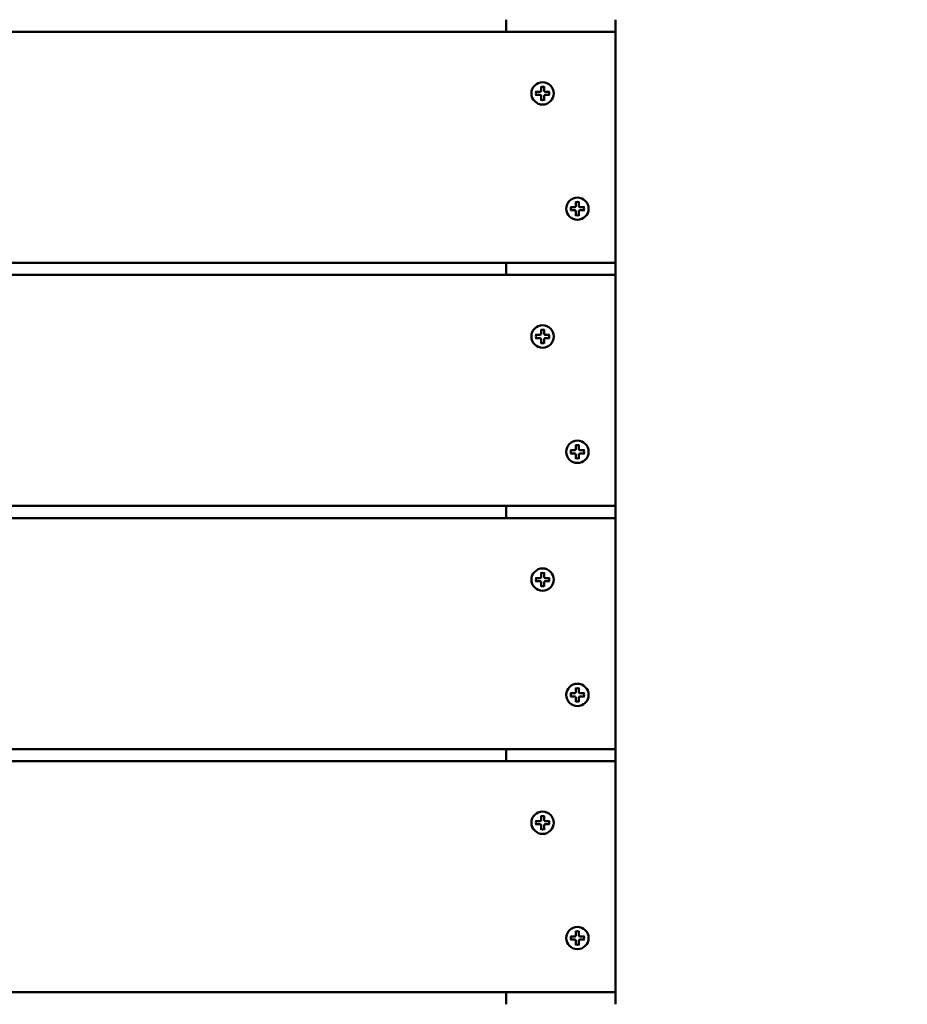
# Model space of a CAD drawing. Units: millimetres. Extents: x 2288 to 6112, y 470 to 5470.
# Drawn here: x 4247 to 4612, y 2870 to 3275 of the extents above; entities that cross this region are included whole.
import ezdxf

# ---------------------------------------------------------------- set-up
doc = ezdxf.new("R2010")
doc.units = ezdxf.units.MM
doc.header["$LTSCALE"] = 20
doc.layers.add('Visible (ISO)', color=7, linetype='Continuous', lineweight=50)

msp = doc.modelspace()

# ---------------------------------------------------------------- linework, layer by layer
at = {"layer": 'Visible (ISO)'}
for p, q in [((4447.43, 3275), (4447.43, 3270)), ((4492.43, 3275), (4492.43, 3270)), ((4492.43, 3270), (3892.43, 3270)), ((4492.43, 3270), (4492.43, 3175)), ((4459.59, 3245.35), (4461.35, 3245.35)), ((4461.81, 3247.56), (4461.81, 3245.81)), ((4463.12, 3247.56), (4463.12, 3245.81)), ((4465.33, 3245.35), (4463.58, 3245.35)), ((4459.59, 3244.03), (4461.35, 3244.03)), ((4461.81, 3241.82), (4461.81, 3243.57)), ((4463.12, 3241.82), (4463.12, 3243.57)), ((4465.33, 3244.03), (4463.58, 3244.03)), ((4476.11, 3200.13), (4476.11, 3198.38)), ((4477.42, 3200.13), (4477.42, 3198.38)), ((4473.9, 3197.92), (4475.65, 3197.92)), ((4473.9, 3196.61), (4475.65, 3196.61)), ((4476.11, 3194.39), (4476.11, 3196.15)), ((4477.42, 3194.39), (4477.42, 3196.15)), ((4479.64, 3197.92), (4477.88, 3197.92)), ((4479.64, 3196.61), (4477.88, 3196.61)), ((4492.43, 3175), (3892.43, 3175)), ((4447.43, 3175), (4447.43, 3170)), ((4492.43, 3175), (4492.43, 3170)), ((4492.43, 3170), (3892.43, 3170)), ((4492.43, 3170), (4492.43, 3075)), ((4461.81, 3147.56), (4461.81, 3145.81)), ((4463.12, 3147.56), (4463.12, 3145.81)), ((4459.59, 3145.35), (4461.35, 3145.35)), ((4459.59, 3144.03), (4461.35, 3144.03)), ((4461.81, 3141.82), (4461.81, 3143.57)), ((4463.12, 3141.82), (4463.12, 3143.57)), ((4465.33, 3145.35), (4463.58, 3145.35)), ((4465.33, 3144.03), (4463.58, 3144.03)), ((4476.11, 3100.13), (4476.11, 3098.38)), ((4477.42, 3100.13), (4477.42, 3098.38)), ((4473.9, 3097.92), (4475.65, 3097.92)), ((4473.9, 3096.61), (4475.65, 3096.61)), ((4476.11, 3094.39), (4476.11, 3096.15)), ((4477.42, 3094.39), (4477.42, 3096.15)), ((4479.64, 3097.92), (4477.88, 3097.92)), ((4479.64, 3096.61), (4477.88, 3096.61)), ((4492.43, 3075), (3892.43, 3075)), ((4447.43, 3075), (4447.43, 3070)), ((4492.43, 3075), (4492.43, 3070)), ((4492.43, 3070), (3892.43, 3070)), ((4492.43, 3070), (4492.43, 2975)), ((4461.81, 3047.56), (4461.81, 3045.81)), ((4463.12, 3047.56), (4463.12, 3045.81)), ((4459.59, 3045.35), (4461.35, 3045.35)), ((4459.59, 3044.03), (4461.35, 3044.03)), ((4461.81, 3041.82), (4461.81, 3043.57)), ((4463.12, 3041.82), (4463.12, 3043.57)), ((4465.33, 3045.35), (4463.58, 3045.35)), ((4465.33, 3044.03), (4463.58, 3044.03)), ((4473.9, 2997.92), (4475.65, 2997.92)), ((4476.11, 3000.13), (4476.11, 2998.38)), ((4477.42, 3000.13), (4477.42, 2998.38)), ((4479.64, 2997.92), (4477.88, 2997.92)), ((4473.9, 2996.61), (4475.65, 2996.61)), ((4476.11, 2994.39), (4476.11, 2996.15)), ((4477.42, 2994.39), (4477.42, 2996.15)), ((4479.64, 2996.61), (4477.88, 2996.61)), ((4492.43, 2975), (3892.43, 2975)), ((4447.43, 2975), (4447.43, 2970)), ((4492.43, 2975), (4492.43, 2970)), ((4492.43, 2970), (3892.43, 2970)), ((4492.43, 2970), (4492.43, 2875)), ((4459.59, 2945.35), (4461.35, 2945.35)), ((4461.81, 2947.56), (4461.81, 2945.81)), ((4463.12, 2947.56), (4463.12, 2945.81)), ((4465.33, 2945.35), (4463.58, 2945.35)), ((4459.59, 2944.03), (4461.35, 2944.03)), ((4461.81, 2941.82), (4461.81, 2943.57)), ((4463.12, 2941.82), (4463.12, 2943.57)), ((4465.33, 2944.03), (4463.58, 2944.03)), ((4476.11, 2900.13), (4476.11, 2898.38)), ((4477.42, 2900.13), (4477.42, 2898.38)), ((4473.9, 2897.92), (4475.65, 2897.92)), ((4473.9, 2896.61), (4475.65, 2896.61)), ((4476.11, 2894.39), (4476.11, 2896.15)), ((4477.42, 2894.39), (4477.42, 2896.15)), ((4479.64, 2897.92), (4477.88, 2897.92)), ((4479.64, 2896.61), (4477.88, 2896.61)), ((4492.43, 2875), (3892.43, 2875)), ((4447.43, 2875), (4447.43, 2870)), ((4492.43, 2875), (4492.43, 2870))]:
    msp.add_line(p, q, dxfattribs=at)
for centre in [(4462.46, 3244.69), (4476.77, 3197.26), (4462.46, 3144.69), (4476.77, 3097.26), (4462.46, 3044.69), (4476.77, 2997.26), (4462.46, 2944.69), (4476.77, 2897.26)]:
    msp.add_circle(centre, 4.6, dxfattribs=at)
for centre, radius, start, end in [((4200, 3070), 1000, 0, 180), ((4200, 3070), 990, 0, 180), ((4462.46, 3244.69), 2.76, 166.5697, 193.4303), ((4461.35, 3245.81), 0.46, 270, 0), ((4462.46, 3244.69), 2.76, 76.5697, 103.4303), ((4463.58, 3245.81), 0.46, 180, 270), ((4462.46, 3244.69), 2.76, 346.5697, 13.4303), ((4461.35, 3243.57), 0.46, 0, 90), ((4462.46, 3244.69), 2.76, 256.5697, 283.4303), ((4463.58, 3243.57), 0.46, 90, 180), ((4476.77, 3197.26), 2.76, 76.5697, 103.4303), ((4476.77, 3197.26), 2.76, 166.5697, 193.4303), ((4475.65, 3198.38), 0.46, 270, 0), ((4475.65, 3196.15), 0.46, 0, 90), ((4477.88, 3198.38), 0.46, 180, 270), ((4477.88, 3196.15), 0.46, 90, 180), ((4476.77, 3197.26), 2.76, 346.5697, 13.4303), ((4476.77, 3197.26), 2.76, 256.5697, 283.4303), ((4462.46, 3144.69), 2.76, 76.5697, 103.4303), ((4462.46, 3144.69), 2.76, 166.5697, 193.4303), ((4461.35, 3145.81), 0.46, 270, 0), ((4461.35, 3143.57), 0.46, 0, 90), ((4463.58, 3145.81), 0.46, 180, 270), ((4463.58, 3143.57), 0.46, 90, 180), ((4462.46, 3144.69), 2.76, 346.5697, 13.4303), ((4462.46, 3144.69), 2.76, 256.5697, 283.4303), ((4475.65, 3098.38), 0.46, 270, 0), ((4476.77, 3097.26), 2.76, 76.5697, 103.4303), ((4477.88, 3098.38), 0.46, 180, 270), ((4476.77, 3097.26), 2.76, 166.5697, 193.4303), ((4475.65, 3096.15), 0.46, 0, 90), ((4476.77, 3097.26), 2.76, 256.5697, 283.4303), ((4477.88, 3096.15), 0.46, 90, 180), ((4476.77, 3097.26), 2.76, 346.5697, 13.4303), ((4461.35, 3045.81), 0.46, 270, 0), ((4462.46, 3044.69), 2.76, 76.5697, 103.4303), ((4463.58, 3045.81), 0.46, 180, 270), ((4462.46, 3044.69), 2.76, 166.5697, 193.4303), ((4461.35, 3043.57), 0.46, 0, 90), ((4462.46, 3044.69), 2.76, 256.5697, 283.4303), ((4463.58, 3043.57), 0.46, 90, 180), ((4462.46, 3044.69), 2.76, 346.5697, 13.4303), ((4476.77, 2997.26), 2.76, 166.5697, 193.4303), ((4475.65, 2998.38), 0.46, 270, 0), ((4476.77, 2997.26), 2.76, 76.5697, 103.4303), ((4477.88, 2998.38), 0.46, 180, 270), ((4476.77, 2997.26), 2.76, 346.5697, 13.4303), ((4475.65, 2996.15), 0.46, 0, 90), ((4476.77, 2997.26), 2.76, 256.5697, 283.4303), ((4477.88, 2996.15), 0.46, 90, 180), ((4462.46, 2944.69), 2.76, 166.5697, 193.4303), ((4461.35, 2945.81), 0.46, 270, 0), ((4462.46, 2944.69), 2.76, 76.5697, 103.4303), ((4463.58, 2945.81), 0.46, 180, 270), ((4462.46, 2944.69), 2.76, 346.5697, 13.4303), ((4461.35, 2943.57), 0.46, 0, 90), ((4462.46, 2944.69), 2.76, 256.5697, 283.4303), ((4463.58, 2943.57), 0.46, 90, 180), ((4476.77, 2897.26), 2.76, 76.5697, 103.4303), ((4476.77, 2897.26), 2.76, 166.5697, 193.4303), ((4475.65, 2898.38), 0.46, 270, 0), ((4475.65, 2896.15), 0.46, 0, 90), ((4477.88, 2898.38), 0.46, 180, 270), ((4477.88, 2896.15), 0.46, 90, 180), ((4476.77, 2897.26), 2.76, 346.5697, 13.4303), ((4476.77, 2897.26), 2.76, 256.5697, 283.4303), ((4200, 2870), 1000, 180, 0), ((4200, 2870), 990, 180, 0)]:
    msp.add_arc(centre, radius, start, end, dxfattribs=at)
for points, knots in [([(4459.59, 3245.35), (4459.62, 3245.35), (4459.64, 3245.35), (4459.69, 3245.34), (4459.71, 3245.34), (4459.74, 3245.34), (4459.76, 3245.34), (4459.77, 3245.34), (4459.78, 3245.33), (4459.78, 3245.33)], [0.027799, 0.027799, 0.027799, 0.027799, 0.03483424, 0.03483424, 0.04172391, 0.04172391, 0.04851484, 0.04851484, 0.05529597, 0.05529597, 0.05529597, 0.05529597]), ([(4461.82, 3247.37), (4461.82, 3247.37), (4461.82, 3247.38), (4461.81, 3247.4), (4461.81, 3247.41), (4461.81, 3247.44), (4461.81, 3247.47), (4461.81, 3247.51), (4461.81, 3247.54), (4461.81, 3247.56)], [0.0552661, 0.0552661, 0.0552661, 0.0552661, 0.06204722, 0.06204722, 0.06883816, 0.06883816, 0.07572782, 0.07572782, 0.08276306, 0.08276306, 0.08276306, 0.08276306]), ([(4463.12, 3247.56), (4463.12, 3247.54), (4463.12, 3247.51), (4463.12, 3247.47), (4463.12, 3247.44), (4463.11, 3247.41), (4463.11, 3247.4), (4463.11, 3247.38), (4463.11, 3247.37), (4463.1, 3247.37)], [0.027799, 0.027799, 0.027799, 0.027799, 0.03483424, 0.03483424, 0.04172391, 0.04172391, 0.04851484, 0.04851484, 0.05529597, 0.05529597, 0.05529597, 0.05529597]), ([(4465.15, 3245.33), (4465.15, 3245.33), (4465.15, 3245.34), (4465.17, 3245.34), (4465.18, 3245.34), (4465.22, 3245.34), (4465.24, 3245.34), (4465.28, 3245.35), (4465.31, 3245.35), (4465.33, 3245.35)], [0.0552661, 0.0552661, 0.0552661, 0.0552661, 0.06204722, 0.06204722, 0.06883816, 0.06883816, 0.07572782, 0.07572782, 0.08276306, 0.08276306, 0.08276306, 0.08276306]), ([(4459.78, 3244.05), (4459.78, 3244.05), (4459.77, 3244.04), (4459.76, 3244.04), (4459.74, 3244.04), (4459.71, 3244.04), (4459.69, 3244.03), (4459.64, 3244.03), (4459.62, 3244.03), (4459.59, 3244.03)], [0.0552661, 0.0552661, 0.0552661, 0.0552661, 0.06204722, 0.06204722, 0.06883816, 0.06883816, 0.07572782, 0.07572782, 0.08276306, 0.08276306, 0.08276306, 0.08276306]), ([(4461.81, 3241.82), (4461.81, 3241.84), (4461.81, 3241.87), (4461.81, 3241.91), (4461.81, 3241.94), (4461.81, 3241.97), (4461.81, 3241.98), (4461.82, 3242), (4461.82, 3242.01), (4461.82, 3242.01)], [0.027799, 0.027799, 0.027799, 0.027799, 0.03483424, 0.03483424, 0.04172391, 0.04172391, 0.04851484, 0.04851484, 0.05529597, 0.05529597, 0.05529597, 0.05529597]), ([(4463.1, 3242.01), (4463.11, 3242.01), (4463.11, 3242), (4463.11, 3241.98), (4463.11, 3241.97), (4463.12, 3241.94), (4463.12, 3241.91), (4463.12, 3241.87), (4463.12, 3241.84), (4463.12, 3241.82)], [0.05526611, 0.05526611, 0.05526611, 0.05526611, 0.06204724, 0.06204724, 0.06883817, 0.06883817, 0.07572784, 0.07572784, 0.08276308, 0.08276308, 0.08276308, 0.08276308]), ([(4465.33, 3244.03), (4465.31, 3244.03), (4465.28, 3244.03), (4465.24, 3244.03), (4465.22, 3244.04), (4465.18, 3244.04), (4465.17, 3244.04), (4465.15, 3244.04), (4465.15, 3244.05), (4465.15, 3244.05)], [0.027799, 0.027799, 0.027799, 0.027799, 0.03483424, 0.03483424, 0.04172391, 0.04172391, 0.04851484, 0.04851484, 0.05529597, 0.05529597, 0.05529597, 0.05529597]), ([(4476.13, 3199.95), (4476.12, 3199.95), (4476.12, 3199.95), (4476.12, 3199.97), (4476.12, 3199.99), (4476.11, 3200.02), (4476.11, 3200.04), (4476.11, 3200.08), (4476.11, 3200.11), (4476.11, 3200.13)], [0.0552661, 0.0552661, 0.0552661, 0.0552661, 0.06204722, 0.06204722, 0.06883816, 0.06883816, 0.07572782, 0.07572782, 0.08276306, 0.08276306, 0.08276306, 0.08276306]), ([(4477.42, 3200.13), (4477.42, 3200.11), (4477.42, 3200.08), (4477.42, 3200.04), (4477.42, 3200.02), (4477.42, 3199.99), (4477.42, 3199.97), (4477.41, 3199.95), (4477.41, 3199.95), (4477.41, 3199.95)], [0.027799, 0.027799, 0.027799, 0.027799, 0.03483424, 0.03483424, 0.04172391, 0.04172391, 0.04851484, 0.04851484, 0.05529597, 0.05529597, 0.05529597, 0.05529597]), ([(4473.9, 3197.92), (4473.92, 3197.92), (4473.95, 3197.92), (4473.99, 3197.92), (4474.01, 3197.92), (4474.05, 3197.92), (4474.06, 3197.91), (4474.08, 3197.91), (4474.08, 3197.91), (4474.08, 3197.91)], [0.027799, 0.027799, 0.027799, 0.027799, 0.03483424, 0.03483424, 0.04172391, 0.04172391, 0.04851484, 0.04851484, 0.05529597, 0.05529597, 0.05529597, 0.05529597]), ([(4474.08, 3196.62), (4474.08, 3196.62), (4474.08, 3196.62), (4474.06, 3196.62), (4474.05, 3196.61), (4474.01, 3196.61), (4473.99, 3196.61), (4473.95, 3196.61), (4473.92, 3196.61), (4473.9, 3196.61)], [0.0552661, 0.0552661, 0.0552661, 0.0552661, 0.06204722, 0.06204722, 0.06883816, 0.06883816, 0.07572782, 0.07572782, 0.08276306, 0.08276306, 0.08276306, 0.08276306]), ([(4479.45, 3197.91), (4479.45, 3197.91), (4479.46, 3197.91), (4479.47, 3197.91), (4479.49, 3197.92), (4479.52, 3197.92), (4479.54, 3197.92), (4479.59, 3197.92), (4479.61, 3197.92), (4479.64, 3197.92)], [0.0552661, 0.0552661, 0.0552661, 0.0552661, 0.06204722, 0.06204722, 0.06883816, 0.06883816, 0.07572782, 0.07572782, 0.08276306, 0.08276306, 0.08276306, 0.08276306]), ([(4479.64, 3196.61), (4479.61, 3196.61), (4479.59, 3196.61), (4479.54, 3196.61), (4479.52, 3196.61), (4479.49, 3196.61), (4479.47, 3196.62), (4479.46, 3196.62), (4479.45, 3196.62), (4479.45, 3196.62)], [0.027799, 0.027799, 0.027799, 0.027799, 0.03483424, 0.03483424, 0.04172391, 0.04172391, 0.04851484, 0.04851484, 0.05529597, 0.05529597, 0.05529597, 0.05529597]), ([(4476.11, 3194.39), (4476.11, 3194.42), (4476.11, 3194.45), (4476.11, 3194.49), (4476.11, 3194.51), (4476.12, 3194.54), (4476.12, 3194.56), (4476.12, 3194.58), (4476.12, 3194.58), (4476.13, 3194.58)], [0.027799, 0.027799, 0.027799, 0.027799, 0.03483424, 0.03483424, 0.04172391, 0.04172391, 0.04851484, 0.04851484, 0.05529597, 0.05529597, 0.05529597, 0.05529597]), ([(4477.41, 3194.58), (4477.41, 3194.58), (4477.41, 3194.58), (4477.42, 3194.56), (4477.42, 3194.54), (4477.42, 3194.51), (4477.42, 3194.49), (4477.42, 3194.45), (4477.42, 3194.42), (4477.42, 3194.39)], [0.05526611, 0.05526611, 0.05526611, 0.05526611, 0.06204724, 0.06204724, 0.06883817, 0.06883817, 0.07572784, 0.07572784, 0.08276308, 0.08276308, 0.08276308, 0.08276308]), ([(4461.82, 3147.37), (4461.82, 3147.37), (4461.82, 3147.38), (4461.81, 3147.4), (4461.81, 3147.41), (4461.81, 3147.44), (4461.81, 3147.47), (4461.81, 3147.51), (4461.81, 3147.54), (4461.81, 3147.56)], [0.0552661, 0.0552661, 0.0552661, 0.0552661, 0.06204722, 0.06204722, 0.06883816, 0.06883816, 0.07572782, 0.07572782, 0.08276306, 0.08276306, 0.08276306, 0.08276306]), ([(4463.12, 3147.56), (4463.12, 3147.54), (4463.12, 3147.51), (4463.12, 3147.47), (4463.12, 3147.44), (4463.11, 3147.41), (4463.11, 3147.4), (4463.11, 3147.38), (4463.11, 3147.37), (4463.1, 3147.37)], [0.027799, 0.027799, 0.027799, 0.027799, 0.03483424, 0.03483424, 0.04172391, 0.04172391, 0.04851484, 0.04851484, 0.05529597, 0.05529597, 0.05529597, 0.05529597]), ([(4459.59, 3145.35), (4459.62, 3145.35), (4459.64, 3145.35), (4459.69, 3145.34), (4459.71, 3145.34), (4459.74, 3145.34), (4459.76, 3145.34), (4459.77, 3145.34), (4459.78, 3145.33), (4459.78, 3145.33)], [0.027799, 0.027799, 0.027799, 0.027799, 0.03483424, 0.03483424, 0.04172391, 0.04172391, 0.04851484, 0.04851484, 0.05529597, 0.05529597, 0.05529597, 0.05529597]), ([(4459.78, 3144.05), (4459.78, 3144.05), (4459.77, 3144.04), (4459.76, 3144.04), (4459.74, 3144.04), (4459.71, 3144.04), (4459.69, 3144.03), (4459.64, 3144.03), (4459.62, 3144.03), (4459.59, 3144.03)], [0.0552661, 0.0552661, 0.0552661, 0.0552661, 0.06204722, 0.06204722, 0.06883816, 0.06883816, 0.07572782, 0.07572782, 0.08276306, 0.08276306, 0.08276306, 0.08276306]), ([(4465.15, 3145.33), (4465.15, 3145.33), (4465.15, 3145.34), (4465.17, 3145.34), (4465.18, 3145.34), (4465.22, 3145.34), (4465.24, 3145.34), (4465.28, 3145.35), (4465.31, 3145.35), (4465.33, 3145.35)], [0.0552661, 0.0552661, 0.0552661, 0.0552661, 0.06204722, 0.06204722, 0.06883816, 0.06883816, 0.07572782, 0.07572782, 0.08276306, 0.08276306, 0.08276306, 0.08276306]), ([(4465.33, 3144.03), (4465.31, 3144.03), (4465.28, 3144.03), (4465.24, 3144.03), (4465.22, 3144.04), (4465.18, 3144.04), (4465.17, 3144.04), (4465.15, 3144.04), (4465.15, 3144.05), (4465.15, 3144.05)], [0.027799, 0.027799, 0.027799, 0.027799, 0.03483424, 0.03483424, 0.04172391, 0.04172391, 0.04851484, 0.04851484, 0.05529597, 0.05529597, 0.05529597, 0.05529597]), ([(4461.81, 3141.82), (4461.81, 3141.84), (4461.81, 3141.87), (4461.81, 3141.91), (4461.81, 3141.94), (4461.81, 3141.97), (4461.81, 3141.98), (4461.82, 3142), (4461.82, 3142.01), (4461.82, 3142.01)], [0.027799, 0.027799, 0.027799, 0.027799, 0.03483424, 0.03483424, 0.04172391, 0.04172391, 0.04851484, 0.04851484, 0.05529597, 0.05529597, 0.05529597, 0.05529597]), ([(4463.1, 3142.01), (4463.11, 3142.01), (4463.11, 3142), (4463.11, 3141.98), (4463.11, 3141.97), (4463.12, 3141.94), (4463.12, 3141.91), (4463.12, 3141.87), (4463.12, 3141.84), (4463.12, 3141.82)], [0.05526611, 0.05526611, 0.05526611, 0.05526611, 0.06204724, 0.06204724, 0.06883817, 0.06883817, 0.07572784, 0.07572784, 0.08276308, 0.08276308, 0.08276308, 0.08276308]), ([(4476.13, 3099.95), (4476.12, 3099.95), (4476.12, 3099.95), (4476.12, 3099.97), (4476.12, 3099.99), (4476.11, 3100.02), (4476.11, 3100.04), (4476.11, 3100.08), (4476.11, 3100.11), (4476.11, 3100.13)], [0.0552661, 0.0552661, 0.0552661, 0.0552661, 0.06204722, 0.06204722, 0.06883816, 0.06883816, 0.07572782, 0.07572782, 0.08276306, 0.08276306, 0.08276306, 0.08276306]), ([(4477.42, 3100.13), (4477.42, 3100.11), (4477.42, 3100.08), (4477.42, 3100.04), (4477.42, 3100.02), (4477.42, 3099.99), (4477.42, 3099.97), (4477.41, 3099.95), (4477.41, 3099.95), (4477.41, 3099.95)], [0.027799, 0.027799, 0.027799, 0.027799, 0.03483424, 0.03483424, 0.04172391, 0.04172391, 0.04851484, 0.04851484, 0.05529597, 0.05529597, 0.05529597, 0.05529597]), ([(4473.9, 3097.92), (4473.92, 3097.92), (4473.95, 3097.92), (4473.99, 3097.92), (4474.01, 3097.92), (4474.05, 3097.92), (4474.06, 3097.91), (4474.08, 3097.91), (4474.08, 3097.91), (4474.08, 3097.91)], [0.027799, 0.027799, 0.027799, 0.027799, 0.03483424, 0.03483424, 0.04172391, 0.04172391, 0.04851484, 0.04851484, 0.05529597, 0.05529597, 0.05529597, 0.05529597]), ([(4474.08, 3096.62), (4474.08, 3096.62), (4474.08, 3096.62), (4474.06, 3096.62), (4474.05, 3096.61), (4474.01, 3096.61), (4473.99, 3096.61), (4473.95, 3096.61), (4473.92, 3096.61), (4473.9, 3096.61)], [0.0552661, 0.0552661, 0.0552661, 0.0552661, 0.06204722, 0.06204722, 0.06883816, 0.06883816, 0.07572782, 0.07572782, 0.08276306, 0.08276306, 0.08276306, 0.08276306]), ([(4476.11, 3094.39), (4476.11, 3094.42), (4476.11, 3094.45), (4476.11, 3094.49), (4476.11, 3094.51), (4476.12, 3094.54), (4476.12, 3094.56), (4476.12, 3094.58), (4476.12, 3094.58), (4476.13, 3094.58)], [0.027799, 0.027799, 0.027799, 0.027799, 0.03483424, 0.03483424, 0.04172391, 0.04172391, 0.04851484, 0.04851484, 0.05529597, 0.05529597, 0.05529597, 0.05529597]), ([(4477.41, 3094.58), (4477.41, 3094.58), (4477.41, 3094.58), (4477.42, 3094.56), (4477.42, 3094.54), (4477.42, 3094.51), (4477.42, 3094.49), (4477.42, 3094.45), (4477.42, 3094.42), (4477.42, 3094.39)], [0.05526611, 0.05526611, 0.05526611, 0.05526611, 0.06204724, 0.06204724, 0.06883817, 0.06883817, 0.07572784, 0.07572784, 0.08276308, 0.08276308, 0.08276308, 0.08276308]), ([(4479.45, 3097.91), (4479.45, 3097.91), (4479.46, 3097.91), (4479.47, 3097.91), (4479.49, 3097.92), (4479.52, 3097.92), (4479.54, 3097.92), (4479.59, 3097.92), (4479.61, 3097.92), (4479.64, 3097.92)], [0.0552661, 0.0552661, 0.0552661, 0.0552661, 0.06204722, 0.06204722, 0.06883816, 0.06883816, 0.07572782, 0.07572782, 0.08276306, 0.08276306, 0.08276306, 0.08276306]), ([(4479.64, 3096.61), (4479.61, 3096.61), (4479.59, 3096.61), (4479.54, 3096.61), (4479.52, 3096.61), (4479.49, 3096.61), (4479.47, 3096.62), (4479.46, 3096.62), (4479.45, 3096.62), (4479.45, 3096.62)], [0.027799, 0.027799, 0.027799, 0.027799, 0.03483424, 0.03483424, 0.04172391, 0.04172391, 0.04851484, 0.04851484, 0.05529597, 0.05529597, 0.05529597, 0.05529597]), ([(4461.82, 3047.37), (4461.82, 3047.37), (4461.82, 3047.38), (4461.81, 3047.4), (4461.81, 3047.41), (4461.81, 3047.44), (4461.81, 3047.47), (4461.81, 3047.51), (4461.81, 3047.54), (4461.81, 3047.56)], [0.0552661, 0.0552661, 0.0552661, 0.0552661, 0.06204722, 0.06204722, 0.06883816, 0.06883816, 0.07572782, 0.07572782, 0.08276306, 0.08276306, 0.08276306, 0.08276306]), ([(4463.12, 3047.56), (4463.12, 3047.54), (4463.12, 3047.51), (4463.12, 3047.47), (4463.12, 3047.44), (4463.11, 3047.41), (4463.11, 3047.4), (4463.11, 3047.38), (4463.11, 3047.37), (4463.1, 3047.37)], [0.027799, 0.027799, 0.027799, 0.027799, 0.03483424, 0.03483424, 0.04172391, 0.04172391, 0.04851484, 0.04851484, 0.05529597, 0.05529597, 0.05529597, 0.05529597]), ([(4459.59, 3045.35), (4459.62, 3045.35), (4459.64, 3045.35), (4459.69, 3045.34), (4459.71, 3045.34), (4459.74, 3045.34), (4459.76, 3045.34), (4459.77, 3045.34), (4459.78, 3045.33), (4459.78, 3045.33)], [0.027799, 0.027799, 0.027799, 0.027799, 0.03483424, 0.03483424, 0.04172391, 0.04172391, 0.04851484, 0.04851484, 0.05529597, 0.05529597, 0.05529597, 0.05529597]), ([(4459.78, 3044.05), (4459.78, 3044.05), (4459.77, 3044.04), (4459.76, 3044.04), (4459.74, 3044.04), (4459.71, 3044.04), (4459.69, 3044.03), (4459.64, 3044.03), (4459.62, 3044.03), (4459.59, 3044.03)], [0.0552661, 0.0552661, 0.0552661, 0.0552661, 0.06204722, 0.06204722, 0.06883816, 0.06883816, 0.07572782, 0.07572782, 0.08276306, 0.08276306, 0.08276306, 0.08276306]), ([(4461.81, 3041.82), (4461.81, 3041.84), (4461.81, 3041.87), (4461.81, 3041.91), (4461.81, 3041.94), (4461.81, 3041.97), (4461.81, 3041.98), (4461.82, 3042), (4461.82, 3042.01), (4461.82, 3042.01)], [0.027799, 0.027799, 0.027799, 0.027799, 0.03483424, 0.03483424, 0.04172391, 0.04172391, 0.04851484, 0.04851484, 0.05529597, 0.05529597, 0.05529597, 0.05529597]), ([(4463.1, 3042.01), (4463.11, 3042.01), (4463.11, 3042), (4463.11, 3041.98), (4463.11, 3041.97), (4463.12, 3041.94), (4463.12, 3041.91), (4463.12, 3041.87), (4463.12, 3041.84), (4463.12, 3041.82)], [0.05526611, 0.05526611, 0.05526611, 0.05526611, 0.06204724, 0.06204724, 0.06883817, 0.06883817, 0.07572784, 0.07572784, 0.08276308, 0.08276308, 0.08276308, 0.08276308]), ([(4465.15, 3045.33), (4465.15, 3045.33), (4465.15, 3045.34), (4465.17, 3045.34), (4465.18, 3045.34), (4465.22, 3045.34), (4465.24, 3045.34), (4465.28, 3045.35), (4465.31, 3045.35), (4465.33, 3045.35)], [0.0552661, 0.0552661, 0.0552661, 0.0552661, 0.06204722, 0.06204722, 0.06883816, 0.06883816, 0.07572782, 0.07572782, 0.08276306, 0.08276306, 0.08276306, 0.08276306]), ([(4465.33, 3044.03), (4465.31, 3044.03), (4465.28, 3044.03), (4465.24, 3044.03), (4465.22, 3044.04), (4465.18, 3044.04), (4465.17, 3044.04), (4465.15, 3044.04), (4465.15, 3044.05), (4465.15, 3044.05)], [0.027799, 0.027799, 0.027799, 0.027799, 0.03483424, 0.03483424, 0.04172391, 0.04172391, 0.04851484, 0.04851484, 0.05529597, 0.05529597, 0.05529597, 0.05529597]), ([(4473.9, 2997.92), (4473.92, 2997.92), (4473.95, 2997.92), (4473.99, 2997.92), (4474.01, 2997.92), (4474.05, 2997.92), (4474.06, 2997.91), (4474.08, 2997.91), (4474.08, 2997.91), (4474.08, 2997.91)], [0.027799, 0.027799, 0.027799, 0.027799, 0.03483424, 0.03483424, 0.04172391, 0.04172391, 0.04851484, 0.04851484, 0.05529597, 0.05529597, 0.05529597, 0.05529597]), ([(4476.13, 2999.95), (4476.12, 2999.95), (4476.12, 2999.95), (4476.12, 2999.97), (4476.12, 2999.99), (4476.11, 3000.02), (4476.11, 3000.04), (4476.11, 3000.08), (4476.11, 3000.11), (4476.11, 3000.13)], [0.0552661, 0.0552661, 0.0552661, 0.0552661, 0.06204722, 0.06204722, 0.06883816, 0.06883816, 0.07572782, 0.07572782, 0.08276306, 0.08276306, 0.08276306, 0.08276306]), ([(4477.42, 3000.13), (4477.42, 3000.11), (4477.42, 3000.08), (4477.42, 3000.04), (4477.42, 3000.02), (4477.42, 2999.99), (4477.42, 2999.97), (4477.41, 2999.95), (4477.41, 2999.95), (4477.41, 2999.95)], [0.027799, 0.027799, 0.027799, 0.027799, 0.03483424, 0.03483424, 0.04172391, 0.04172391, 0.04851484, 0.04851484, 0.05529597, 0.05529597, 0.05529597, 0.05529597]), ([(4479.45, 2997.91), (4479.45, 2997.91), (4479.46, 2997.91), (4479.47, 2997.91), (4479.49, 2997.92), (4479.52, 2997.92), (4479.54, 2997.92), (4479.59, 2997.92), (4479.61, 2997.92), (4479.64, 2997.92)], [0.0552661, 0.0552661, 0.0552661, 0.0552661, 0.06204722, 0.06204722, 0.06883816, 0.06883816, 0.07572782, 0.07572782, 0.08276306, 0.08276306, 0.08276306, 0.08276306]), ([(4474.08, 2996.62), (4474.08, 2996.62), (4474.08, 2996.62), (4474.06, 2996.62), (4474.05, 2996.61), (4474.01, 2996.61), (4473.99, 2996.61), (4473.95, 2996.61), (4473.92, 2996.61), (4473.9, 2996.61)], [0.0552661, 0.0552661, 0.0552661, 0.0552661, 0.06204722, 0.06204722, 0.06883816, 0.06883816, 0.07572782, 0.07572782, 0.08276306, 0.08276306, 0.08276306, 0.08276306]), ([(4476.11, 2994.39), (4476.11, 2994.42), (4476.11, 2994.45), (4476.11, 2994.49), (4476.11, 2994.51), (4476.12, 2994.54), (4476.12, 2994.56), (4476.12, 2994.58), (4476.12, 2994.58), (4476.13, 2994.58)], [0.027799, 0.027799, 0.027799, 0.027799, 0.03483424, 0.03483424, 0.04172391, 0.04172391, 0.04851484, 0.04851484, 0.05529597, 0.05529597, 0.05529597, 0.05529597]), ([(4477.41, 2994.58), (4477.41, 2994.58), (4477.41, 2994.58), (4477.42, 2994.56), (4477.42, 2994.54), (4477.42, 2994.51), (4477.42, 2994.49), (4477.42, 2994.45), (4477.42, 2994.42), (4477.42, 2994.39)], [0.05526611, 0.05526611, 0.05526611, 0.05526611, 0.06204724, 0.06204724, 0.06883817, 0.06883817, 0.07572784, 0.07572784, 0.08276308, 0.08276308, 0.08276308, 0.08276308]), ([(4479.64, 2996.61), (4479.61, 2996.61), (4479.59, 2996.61), (4479.54, 2996.61), (4479.52, 2996.61), (4479.49, 2996.61), (4479.47, 2996.62), (4479.46, 2996.62), (4479.45, 2996.62), (4479.45, 2996.62)], [0.027799, 0.027799, 0.027799, 0.027799, 0.03483424, 0.03483424, 0.04172391, 0.04172391, 0.04851484, 0.04851484, 0.05529597, 0.05529597, 0.05529597, 0.05529597]), ([(4459.59, 2945.35), (4459.62, 2945.35), (4459.64, 2945.35), (4459.69, 2945.34), (4459.71, 2945.34), (4459.74, 2945.34), (4459.76, 2945.34), (4459.77, 2945.34), (4459.78, 2945.33), (4459.78, 2945.33)], [0.027799, 0.027799, 0.027799, 0.027799, 0.03483424, 0.03483424, 0.04172391, 0.04172391, 0.04851484, 0.04851484, 0.05529597, 0.05529597, 0.05529597, 0.05529597]), ([(4461.82, 2947.37), (4461.82, 2947.37), (4461.82, 2947.38), (4461.81, 2947.4), (4461.81, 2947.41), (4461.81, 2947.44), (4461.81, 2947.47), (4461.81, 2947.51), (4461.81, 2947.54), (4461.81, 2947.56)], [0.0552661, 0.0552661, 0.0552661, 0.0552661, 0.06204722, 0.06204722, 0.06883816, 0.06883816, 0.07572782, 0.07572782, 0.08276306, 0.08276306, 0.08276306, 0.08276306]), ([(4463.12, 2947.56), (4463.12, 2947.54), (4463.12, 2947.51), (4463.12, 2947.47), (4463.12, 2947.44), (4463.11, 2947.41), (4463.11, 2947.4), (4463.11, 2947.38), (4463.11, 2947.37), (4463.1, 2947.37)], [0.027799, 0.027799, 0.027799, 0.027799, 0.03483424, 0.03483424, 0.04172391, 0.04172391, 0.04851484, 0.04851484, 0.05529597, 0.05529597, 0.05529597, 0.05529597]), ([(4465.15, 2945.33), (4465.15, 2945.33), (4465.15, 2945.34), (4465.17, 2945.34), (4465.18, 2945.34), (4465.22, 2945.34), (4465.24, 2945.34), (4465.28, 2945.35), (4465.31, 2945.35), (4465.33, 2945.35)], [0.0552661, 0.0552661, 0.0552661, 0.0552661, 0.06204722, 0.06204722, 0.06883816, 0.06883816, 0.07572782, 0.07572782, 0.08276306, 0.08276306, 0.08276306, 0.08276306]), ([(4459.78, 2944.05), (4459.78, 2944.05), (4459.77, 2944.04), (4459.76, 2944.04), (4459.74, 2944.04), (4459.71, 2944.04), (4459.69, 2944.03), (4459.64, 2944.03), (4459.62, 2944.03), (4459.59, 2944.03)], [0.0552661, 0.0552661, 0.0552661, 0.0552661, 0.06204722, 0.06204722, 0.06883816, 0.06883816, 0.07572782, 0.07572782, 0.08276306, 0.08276306, 0.08276306, 0.08276306]), ([(4461.81, 2941.82), (4461.81, 2941.84), (4461.81, 2941.87), (4461.81, 2941.91), (4461.81, 2941.94), (4461.81, 2941.97), (4461.81, 2941.98), (4461.82, 2942), (4461.82, 2942.01), (4461.82, 2942.01)], [0.027799, 0.027799, 0.027799, 0.027799, 0.03483424, 0.03483424, 0.04172391, 0.04172391, 0.04851484, 0.04851484, 0.05529597, 0.05529597, 0.05529597, 0.05529597]), ([(4463.1, 2942.01), (4463.11, 2942.01), (4463.11, 2942), (4463.11, 2941.98), (4463.11, 2941.97), (4463.12, 2941.94), (4463.12, 2941.91), (4463.12, 2941.87), (4463.12, 2941.84), (4463.12, 2941.82)], [0.05526611, 0.05526611, 0.05526611, 0.05526611, 0.06204724, 0.06204724, 0.06883817, 0.06883817, 0.07572784, 0.07572784, 0.08276308, 0.08276308, 0.08276308, 0.08276308]), ([(4465.33, 2944.03), (4465.31, 2944.03), (4465.28, 2944.03), (4465.24, 2944.03), (4465.22, 2944.04), (4465.18, 2944.04), (4465.17, 2944.04), (4465.15, 2944.04), (4465.15, 2944.05), (4465.15, 2944.05)], [0.027799, 0.027799, 0.027799, 0.027799, 0.03483424, 0.03483424, 0.04172391, 0.04172391, 0.04851484, 0.04851484, 0.05529597, 0.05529597, 0.05529597, 0.05529597]), ([(4476.13, 2899.95), (4476.12, 2899.95), (4476.12, 2899.95), (4476.12, 2899.97), (4476.12, 2899.99), (4476.11, 2900.02), (4476.11, 2900.04), (4476.11, 2900.08), (4476.11, 2900.11), (4476.11, 2900.13)], [0.0552661, 0.0552661, 0.0552661, 0.0552661, 0.06204722, 0.06204722, 0.06883816, 0.06883816, 0.07572782, 0.07572782, 0.08276306, 0.08276306, 0.08276306, 0.08276306]), ([(4477.42, 2900.13), (4477.42, 2900.11), (4477.42, 2900.08), (4477.42, 2900.04), (4477.42, 2900.02), (4477.42, 2899.99), (4477.42, 2899.97), (4477.41, 2899.95), (4477.41, 2899.95), (4477.41, 2899.95)], [0.027799, 0.027799, 0.027799, 0.027799, 0.03483424, 0.03483424, 0.04172391, 0.04172391, 0.04851484, 0.04851484, 0.05529597, 0.05529597, 0.05529597, 0.05529597]), ([(4473.9, 2897.92), (4473.92, 2897.92), (4473.95, 2897.92), (4473.99, 2897.92), (4474.01, 2897.92), (4474.05, 2897.92), (4474.06, 2897.91), (4474.08, 2897.91), (4474.08, 2897.91), (4474.08, 2897.91)], [0.027799, 0.027799, 0.027799, 0.027799, 0.03483424, 0.03483424, 0.04172391, 0.04172391, 0.04851484, 0.04851484, 0.05529597, 0.05529597, 0.05529597, 0.05529597]), ([(4474.08, 2896.62), (4474.08, 2896.62), (4474.08, 2896.62), (4474.06, 2896.62), (4474.05, 2896.61), (4474.01, 2896.61), (4473.99, 2896.61), (4473.95, 2896.61), (4473.92, 2896.61), (4473.9, 2896.61)], [0.0552661, 0.0552661, 0.0552661, 0.0552661, 0.06204722, 0.06204722, 0.06883816, 0.06883816, 0.07572782, 0.07572782, 0.08276306, 0.08276306, 0.08276306, 0.08276306]), ([(4479.45, 2897.91), (4479.45, 2897.91), (4479.46, 2897.91), (4479.47, 2897.91), (4479.49, 2897.92), (4479.52, 2897.92), (4479.54, 2897.92), (4479.59, 2897.92), (4479.61, 2897.92), (4479.64, 2897.92)], [0.0552661, 0.0552661, 0.0552661, 0.0552661, 0.06204722, 0.06204722, 0.06883816, 0.06883816, 0.07572782, 0.07572782, 0.08276306, 0.08276306, 0.08276306, 0.08276306]), ([(4479.64, 2896.61), (4479.61, 2896.61), (4479.59, 2896.61), (4479.54, 2896.61), (4479.52, 2896.61), (4479.49, 2896.61), (4479.47, 2896.62), (4479.46, 2896.62), (4479.45, 2896.62), (4479.45, 2896.62)], [0.027799, 0.027799, 0.027799, 0.027799, 0.03483424, 0.03483424, 0.04172391, 0.04172391, 0.04851484, 0.04851484, 0.05529597, 0.05529597, 0.05529597, 0.05529597]), ([(4476.11, 2894.39), (4476.11, 2894.42), (4476.11, 2894.45), (4476.11, 2894.49), (4476.11, 2894.51), (4476.12, 2894.54), (4476.12, 2894.56), (4476.12, 2894.58), (4476.12, 2894.58), (4476.13, 2894.58)], [0.027799, 0.027799, 0.027799, 0.027799, 0.03483424, 0.03483424, 0.04172391, 0.04172391, 0.04851484, 0.04851484, 0.05529597, 0.05529597, 0.05529597, 0.05529597]), ([(4477.41, 2894.58), (4477.41, 2894.58), (4477.41, 2894.58), (4477.42, 2894.56), (4477.42, 2894.54), (4477.42, 2894.51), (4477.42, 2894.49), (4477.42, 2894.45), (4477.42, 2894.42), (4477.42, 2894.39)], [0.05526611, 0.05526611, 0.05526611, 0.05526611, 0.06204724, 0.06204724, 0.06883817, 0.06883817, 0.07572784, 0.07572784, 0.08276308, 0.08276308, 0.08276308, 0.08276308])]:
    msp.add_open_spline(points, degree=3, knots=knots, dxfattribs=at)

doc.saveas('drawing.dxf')
